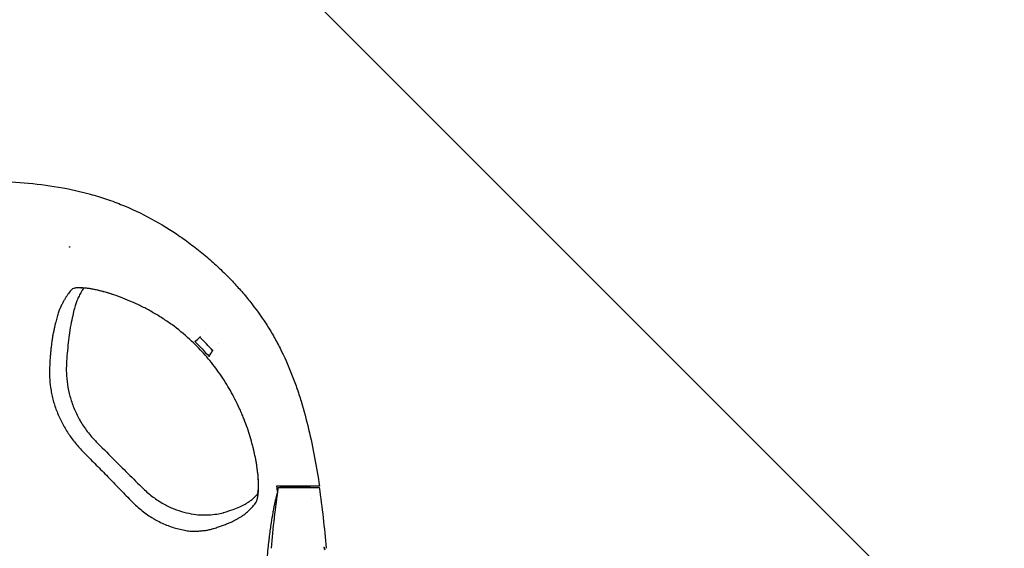
# Model space of a CAD drawing. Units: millimetres. Extents: x -875 to 875, y -3528 to 3528.
# Drawn here: x 15 to 445, y 26 to 257 of the extents above; entities that cross this region are included whole.
import ezdxf

# ---------------------------------------------------------------- set-up
doc = ezdxf.new("R2010")
doc.units = ezdxf.units.MM
doc.header["$LTSCALE"] = 20
doc.layers.add('2d', color=230, linetype='Continuous')
doc.layers.add('AS-Free_Space_Hatch', color=31, linetype='Continuous')
pattern_1 = [(315, (-875, 3528), (224.506, 224.506), [])]

msp = doc.modelspace()

# ---------------------------------------------------------------- hatches: boundary and pattern name
at = {"layer": 'AS-Free_Space_Hatch'}
h = msp.add_hatch(dxfattribs=at)
h.set_pattern_fill('ANSI31', color=256, scale=100)
h.set_pattern_definition(pattern_1)
h.paths.add_polyline_path([(875, -3028), (875, 3028), (-875, 3028), (-875, -3028)], flags=17)
h.paths.add_polyline_path([(875, 3028), (875, 3528), (-875, 3528), (-875, 3028)], flags=17)
h.paths.add_polyline_path([(875, -3528), (875, -3028), (-875, -3028), (-875, -3528)], flags=17)
h.paths.add_polyline_path([(-875, 3528), (875, 3528), (875, -3528), (-875, -3528)])
h = msp.add_hatch(dxfattribs=at)
h.set_pattern_fill('ANSI31', color=256, scale=100)
h.set_pattern_definition(pattern_1)
h.paths.add_polyline_path([(875, -3028), (875, 3028), (-875, 3028), (-875, -3028)], flags=17)
h.paths.add_polyline_path([(875, 3028), (875, 3528), (-875, 3528), (-875, 3028)], flags=17)
h.paths.add_polyline_path([(875, -3528), (875, -3028), (-875, -3028), (-875, -3528)], flags=17)
h.paths.add_polyline_path([(-875, 3528), (875, 3528), (875, -3528), (-875, -3528)])
h = msp.add_hatch(dxfattribs=at)
h.set_pattern_fill('ANSI31', color=256, scale=100)
h.set_pattern_definition(pattern_1)
h.paths.add_polyline_path([(875, -3028), (875, 3028), (-875, 3028), (-875, -3028)], flags=17)
h.paths.add_polyline_path([(875, 3028), (875, 3528), (-875, 3528), (-875, 3028)], flags=17)
h.paths.add_polyline_path([(875, -3528), (875, -3028), (-875, -3028), (-875, -3528)], flags=17)
h.paths.add_polyline_path([(-875, 3528), (875, 3528), (875, -3528), (-875, -3528)])
h = msp.add_hatch(dxfattribs=at)
h.set_pattern_fill('ANSI31', color=256, scale=100)
h.set_pattern_definition(pattern_1)
h.paths.add_polyline_path([(-875, 3528), (875, 3528), (875, -3528), (-875, -3528)])

# ---------------------------------------------------------------- linework, layer by layer
at = {"layer": '2d'}
for p, q in [((93.7, 117.89), (93.96, 118.2)), ((99.29, 112.11), (99.56, 112.42)), ((127.92, 52.36), (145.92, 52.36)), ((128.82, 52.87), (128.82, 52.4)), ((128.82, 52.4), (141.73, 52.4)), ((136.59, 52.87), (136.84, 52.87)), ((147.88, 26.25), (147.98, 26.25))]:
    msp.add_line(p, q, dxfattribs=at)
for centre, start, end in [((468.68, 0), 171.2637, 175.7116), ((-194.84, 0), 4.2884, 8.7363)]:
    msp.add_arc(centre, 344.76, start, end, dxfattribs=at)
for points, knots in [([(0, 186), (5.07, 186), (10.12, 185.84), (20.15, 185.13), (25.14, 184.58), (35.05, 183), (39.96, 181.98), (46.06, 180.34), (47.27, 179.99), (49.69, 179.27), (50.9, 178.89), (54.47, 177.71), (56.81, 176.85), (63.73, 174.1), (68.18, 172.01), (76.81, 167.34), (80.97, 164.77), (87.02, 160.58), (89.01, 159.13), (92.92, 156.13), (94.83, 154.58), (98.56, 151.41), (100.38, 149.77), (103.94, 146.42), (105.67, 144.7), (107.36, 142.95)], [0, 0, 0, 0, 0.0150681, 0.0150681, 0.0301363, 0.0301363, 0.0452044, 0.0452044, 0.0489714, 0.0489714, 0.0527385, 0.0527385, 0.0602725, 0.0602725, 0.0753407, 0.0753407, 0.0904088, 0.0904088, 0.0979429, 0.0979429, 0.1054769, 0.1054769, 0.113011, 0.113011, 0.1205451, 0.1205451, 0.1205451, 0.1205451]), ([(107.36, 142.95), (108.77, 141.47), (110.16, 139.96), (112.86, 136.87), (114.18, 135.3), (118.01, 130.49), (120.41, 127.18), (123.73, 122.05), (124.8, 120.31), (126.83, 116.78), (127.8, 114.98), (130.58, 109.49), (132.26, 105.72), (134.17, 100.88), (134.54, 99.9), (135.27, 97.94), (135.62, 96.95), (136.65, 93.97), (137.3, 91.97), (139.14, 85.95), (140.22, 81.89), (143.14, 69.62), (144.64, 61.29), (145.94, 52.87)], [0, 0, 0, 0, 0.0064023, 0.0064023, 0.0128047, 0.0128047, 0.0256094, 0.0256094, 0.0320117, 0.0320117, 0.0384141, 0.0384141, 0.0512188, 0.0512188, 0.05442, 0.05442, 0.0576211, 0.0576211, 0.0640235, 0.0640235, 0.0768282, 0.0768282, 0.1024376, 0.1024376, 0.1024376, 0.1024376]), ([(37.8, 138.78), (37.36, 138.33), (36.91, 137.81), (36.21, 136.9), (35.98, 136.56), (35.51, 135.84), (35.27, 135.46), (34.81, 134.69), (34.59, 134.31), (34.14, 133.54), (33.91, 133.14), (33.45, 132.28), (33.21, 131.81), (32.75, 130.81), (32.52, 130.28), (32.2, 129.45), (32.09, 129.17), (31.88, 128.58), (31.78, 128.26), (31.47, 127.26), (31.26, 126.52), (30.94, 125.33), (30.84, 124.92), (30.63, 124.06), (30.52, 123.62), (30.31, 122.71), (30.21, 122.24), (30, 121.3), (29.9, 120.82), (29.74, 120.08), (29.69, 119.83), (29.59, 119.34), (29.54, 119.09), (29.44, 118.58), (29.39, 118.32), (29.31, 117.78), (29.27, 117.5), (29.14, 116.63), (29.06, 116.03), (28.89, 114.77), (28.82, 114.12), (28.7, 113.11), (28.67, 112.77), (28.59, 112.07), (28.55, 111.72), (28.44, 110.66), (28.37, 109.93), (28.26, 108.43), (28.21, 107.66), (28.14, 106.07), (28.11, 105.24), (28.09, 104.39)], [0, 0, 0, 0, 0.01189353, 0.01189353, 0.01784029, 0.01784029, 0.02378706, 0.02378706, 0.02973382, 0.02973382, 0.03568059, 0.03568059, 0.04162735, 0.04162735, 0.04757412, 0.04757412, 0.0505475, 0.0505475, 0.05352088, 0.05352088, 0.05946765, 0.05946765, 0.06244103, 0.06244103, 0.06541441, 0.06541441, 0.06838779, 0.06838779, 0.07136118, 0.07136118, 0.07284787, 0.07284787, 0.07433456, 0.07433456, 0.07582125, 0.07582125, 0.07730794, 0.07730794, 0.08028132, 0.08028132, 0.08325471, 0.08325471, 0.0847414, 0.0847414, 0.08622809, 0.08622809, 0.08920147, 0.08920147, 0.09217485, 0.09217485, 0.09514824, 0.09514824, 0.09514824, 0.09514824]), ([(42.95, 139.41), (42.59, 138.84), (42.13, 138.07), (41.29, 136.64), (41.02, 136.15), (40.43, 134.86), (40.08, 134.03), (39.62, 132.84), (39.45, 132.33), (39.02, 130.85), (38.79, 130), (38.3, 127.98), (38.03, 126.71), (37.46, 124.01), (37.18, 122.62), (36.72, 119.56), (36.54, 118.15), (36.18, 115.18), (36.02, 113.67), (35.73, 110.63), (35.6, 109.13), (35.49, 107.54)], [16.521934, 16.521934, 16.521934, 16.521934, 29.659391, 29.659391, 41.32244, 41.32244, 50.2831, 50.2831, 57.253697, 57.253697, 64.202794, 64.202794, 72.380894, 72.380894, 81.414074, 81.414074, 87.962526, 87.962526, 94.309409, 94.309409, 99.899425, 99.899425, 99.899425, 99.899425]), ([(89.33, 116.97), (86.8, 119.3), (84.16, 121.46), (80.7, 123.97), (80, 124.46), (78.59, 125.42), (77.87, 125.89), (75.72, 127.27), (74.28, 128.13), (71.4, 129.76), (69.96, 130.53), (67.81, 131.61), (67.09, 131.96), (65.66, 132.63), (64.94, 132.96), (61.41, 134.52), (58.72, 135.56), (55.56, 136.62), (54.94, 136.82), (53.71, 137.2), (53.11, 137.38), (51.35, 137.88), (50.24, 138.17), (48.15, 138.66), (47.17, 138.86), (45.79, 139.11), (45.34, 139.18), (44.49, 139.31), (44.07, 139.36), (42.11, 139.58), (40.85, 139.61), (39.62, 139.49), (39.4, 139.45), (38.98, 139.36), (38.78, 139.31), (38.27, 139.13), (38, 138.97), (37.8, 138.78)], [0, 0, 0, 0, 0.0102453, 0.0102453, 0.01280663, 0.01280663, 0.01536795, 0.01536795, 0.0204906, 0.0204906, 0.02561325, 0.02561325, 0.02817458, 0.02817458, 0.0307359, 0.0307359, 0.04098121, 0.04098121, 0.04354253, 0.04354253, 0.04610386, 0.04610386, 0.05122651, 0.05122651, 0.05634916, 0.05634916, 0.05891048, 0.05891048, 0.06147181, 0.06147181, 0.07171711, 0.07171711, 0.07427844, 0.07427844, 0.07683976, 0.07683976, 0.08196241, 0.08196241, 0.08196241, 0.08196241]), ([(56.55, 136.28), (55.12, 136.77), (53.75, 137.2), (51.15, 137.94), (49.92, 138.25), (47.67, 138.76), (46.64, 138.95), (44.85, 139.24), (44.06, 139.33), (42.81, 139.43), (42.32, 139.43), (41.84, 139.42), (41.73, 139.4), (41.73, 139.4)], [0, 0, 0, 0, 5.851206, 5.851206, 11.766171, 11.766171, 17.682711, 17.682711, 23.478248, 23.478248, 29.065913, 29.065913, 32.5909, 32.5909, 32.5909, 32.5909]), ([(109.53, 89.94), (108.25, 92.47), (106.89, 94.94), (104.68, 98.54), (103.91, 99.73), (102.33, 102.07), (101.51, 103.23), (99.82, 105.49), (98.96, 106.61), (97.16, 108.8), (96.24, 109.87), (93.4, 113.03), (91.41, 115.04), (89.33, 116.97)], [0, 0, 0, 0, 0.00852336, 0.00852336, 0.01278503, 0.01278503, 0.01704671, 0.01704671, 0.02130839, 0.02130839, 0.02557007, 0.02557007, 0.03409342, 0.03409342, 0.03409342, 0.03409342]), ([(35.49, 107.54), (35.4, 106.22), (35.36, 104.82), (35.41, 101.85), (35.52, 100.26), (35.91, 96.93), (36.22, 95.18), (37.05, 91.73), (37.57, 90.02), (38.81, 86.64), (39.55, 84.97), (41.25, 81.68), (42.21, 80.06), (44.37, 76.92), (45.58, 75.39), (47.38, 73.37), (47.92, 72.81), (48.46, 72.26)], [0, 0, 0, 0, 4.829832, 4.829832, 10.083997, 10.083997, 15.676974, 15.676974, 21.151252, 21.151252, 26.663316, 26.663316, 32.316273, 32.316273, 38.125389, 38.125389, 40.448574, 40.448574, 40.448574, 40.448574]), ([(28.08, 104.35), (28.06, 103.58), (28.06, 102.79), (28.07, 101.21), (28.09, 100.4), (28.23, 97.98), (28.41, 96.34), (28.84, 93.84), (29, 93), (29.39, 91.32), (29.6, 90.48), (30.32, 87.99), (30.9, 86.35), (31.9, 83.92), (32.25, 83.11), (33.01, 81.52), (33.41, 80.72), (34.68, 78.38), (35.6, 76.87), (37.59, 73.94), (38.66, 72.53), (40.37, 70.48), (40.96, 69.8), (42.17, 68.49), (42.79, 67.84), (43.42, 67.21)], [0, 0, 0, 0, 0.00265391, 0.00265391, 0.00530783, 0.00530783, 0.01061565, 0.01061565, 0.01326957, 0.01326957, 0.01592348, 0.01592348, 0.02123131, 0.02123131, 0.02388522, 0.02388522, 0.02653913, 0.02653913, 0.03184696, 0.03184696, 0.03715479, 0.03715479, 0.0398087, 0.0398087, 0.04246261, 0.04246261, 0.04246261, 0.04246261]), ([(117.75, 45.1), (118.15, 45.56), (118.47, 46.24), (118.85, 47.58), (118.96, 48.08), (119.1, 48.92), (119.14, 49.21), (119.21, 49.82), (119.24, 50.14), (119.36, 51.8), (119.38, 53.31), (119.28, 55.45), (119.25, 55.89), (119.18, 56.79), (119.15, 57.25), (119.01, 58.67), (118.89, 59.66), (118.47, 62.71), (118.08, 64.89), (117.44, 67.78), (117.31, 68.36), (117.02, 69.55), (116.87, 70.16), (116.39, 71.99), (116.04, 73.22), (114.91, 76.96), (114.04, 79.51), (112.77, 82.75), (112.5, 83.41), (111.96, 84.71), (111.67, 85.37), (110.8, 87.33), (110.19, 88.64), (109.53, 89.94)], [0, 0, 0, 0, 0.00870949, 0.00870949, 0.01306424, 0.01306424, 0.01524161, 0.01524161, 0.01741898, 0.01741898, 0.02612847, 0.02612847, 0.02830585, 0.02830585, 0.03048322, 0.03048322, 0.03483797, 0.03483797, 0.04354746, 0.04354746, 0.04572483, 0.04572483, 0.0479022, 0.0479022, 0.05225695, 0.05225695, 0.06096644, 0.06096644, 0.06314381, 0.06314381, 0.06532119, 0.06532119, 0.06967593, 0.06967593, 0.06967593, 0.06967593]), ([(48.46, 72.26), (50.81, 69.9), (53.16, 67.53), (60.01, 60.68), (64.52, 56.2), (69.06, 51.77)], [0, 0, 0, 0, 10.000415, 10.000415, 29.065971, 29.065971, 29.065971, 29.065971]), ([(43.42, 67.21), (45.12, 65.52), (46.8, 63.83), (50.15, 60.44), (51.82, 58.74), (55.15, 55.32), (56.81, 53.61), (60.12, 50.19), (61.77, 48.48), (63.43, 46.77)], [0, 0, 0, 0, 0.00715334, 0.00715334, 0.01430668, 0.01430668, 0.02146003, 0.02146003, 0.02861337, 0.02861337, 0.02861337, 0.02861337]), ([(118.91, 49.33), (118.91, 49.33), (118.91, 49.34), (118.94, 49.42), (118.99, 49.6), (119.11, 50.18), (119.17, 50.6), (119.27, 51.7), (119.31, 52.39), (119.32, 54.02), (119.29, 54.98), (119.16, 57.13), (119.05, 58.33), (118.72, 61.01), (118.49, 62.52), (118.2, 64.1)], [6.203374, 6.203374, 6.203374, 6.203374, 7.334151, 7.334151, 11.519339, 11.519339, 16.25835, 16.25835, 21.479099, 21.479099, 27.080988, 27.080988, 32.942714, 32.942714, 39.339385, 39.339385, 39.339385, 39.339385]), ([(69.06, 51.77), (70.39, 50.47), (71.81, 49.25), (74.74, 47.06), (76.26, 46.07), (79.3, 44.38), (80.81, 43.65), (83.8, 42.45), (85.28, 41.96), (88.18, 41.18), (89.63, 40.87), (92.24, 40.49), (93.41, 40.39), (95.54, 40.32), (96.5, 40.34), (98.76, 40.46), (100.02, 40.59), (102.2, 40.92), (103.02, 41.1), (103.93, 41.36), (104.05, 41.4), (104.17, 41.44)], [0, 0, 0, 0, 5.612941, 5.612941, 11.127608, 11.127608, 16.392278, 16.392278, 21.498581, 21.498581, 26.605848, 26.605848, 31.364296, 31.364296, 35.869013, 35.869013, 42.07099, 42.07099, 48.227614, 48.227614, 49.151689, 49.151689, 49.151689, 49.151689]), ([(136.59, 52.87), (136.02, 52.87), (135.45, 52.87), (134.62, 52.87), (134.34, 52.87), (133.8, 52.87), (133.52, 52.87), (132.72, 52.87), (132.22, 52.87), (131.49, 52.87), (131.26, 52.87), (130.8, 52.87), (130.58, 52.87), (129.95, 52.87), (129.57, 52.87), (128.89, 52.87), (128.59, 52.87), (128.1, 52.87), (127.9, 52.87), (127.69, 52.87), (127.63, 52.87), (127.53, 52.87), (127.5, 52.87), (127.48, 52.87)], [0, 0, 0, 0, 0.00169885, 0.00169885, 0.00254827, 0.00254827, 0.0033977, 0.0033977, 0.00509655, 0.00509655, 0.00594597, 0.00594597, 0.00679539, 0.00679539, 0.00849424, 0.00849424, 0.01019309, 0.01019309, 0.01189194, 0.01189194, 0.01274136, 0.01274136, 0.01359079, 0.01359079, 0.01359079, 0.01359079]), ([(145.94, 52.87), (145.94, 52.87), (145.88, 52.87), (145.71, 52.87), (145.64, 52.87), (145.46, 52.87), (145.36, 52.87), (145.01, 52.87), (144.73, 52.87), (144.23, 52.87), (144.05, 52.87), (143.67, 52.87), (143.47, 52.87), (142.84, 52.87), (142.38, 52.87), (141.63, 52.87), (141.37, 52.87), (140.85, 52.87), (140.32, 52.87), (139.76, 52.87), (139.19, 52.87), (138.9, 52.87), (138.02, 52.87), (137.43, 52.87), (136.84, 52.87)], [0, 0, 0, 0, 0.00176776, 0.00176776, 0.00265164, 0.00265164, 0.00353552, 0.00353552, 0.00530328, 0.00530328, 0.00618716, 0.00618716, 0.00707104, 0.00707104, 0.0088388, 0.0088388, 0.00972268, 0.00972268, 0.01060656, 0.01149044, 0.01149044, 0.01237432, 0.01237432, 0.01414208, 0.01414208, 0.01414208, 0.01414208]), ([(104.17, 41.44), (105.59, 41.87), (107.04, 42.34), (109.27, 43.14), (110.27, 43.53), (112.06, 44.31), (112.66, 44.64), (114, 45.39), (114.46, 45.66), (115.37, 46.24), (115.78, 46.52), (116.62, 47.18), (117.05, 47.58), (117.96, 48.48), (118.49, 49.05), (118.99, 49.62)], [0, 0, 0, 0, 10.002689, 10.002689, 18.896356, 18.896356, 28.791473, 28.791473, 35.366763, 35.366763, 43.998423, 43.998423, 55.097089, 55.097089, 67.62825, 67.62825, 67.62825, 67.62825]), ([(122.32, 4), (122.33, 5.03), (122.35, 6.04), (122.39, 7.6), (122.41, 8.17), (122.45, 9.28), (122.47, 9.83), (122.53, 11.43), (122.57, 12.45), (122.67, 14.43), (122.73, 15.38), (122.81, 16.76), (122.84, 17.21), (122.9, 18.09), (122.93, 18.52), (123.08, 20.63), (123.21, 22.17), (123.47, 25.05), (123.61, 26.38), (123.81, 28.27), (123.88, 28.87), (124.02, 30.04), (124.09, 30.6), (124.42, 33.32), (124.69, 35.19), (125.2, 38.53), (125.45, 40), (125.81, 42.01), (125.93, 42.65), (126.16, 43.86), (126.28, 44.44), (126.5, 45.52), (126.61, 46.04), (126.83, 47.01), (126.93, 47.46), (127.22, 48.68), (127.39, 49.36), (127.57, 50.01)], [0.1215979, 0.1215979, 0.1215979, 0.1215979, 0.124672, 0.124672, 0.1264294, 0.1264294, 0.1281868, 0.1281868, 0.1317016, 0.1317016, 0.1352164, 0.1352164, 0.1369739, 0.1369739, 0.1387313, 0.1387313, 0.1457609, 0.1457609, 0.1527906, 0.1527906, 0.1563054, 0.1563054, 0.1598202, 0.1598202, 0.1738795, 0.1738795, 0.1879388, 0.1879388, 0.1949685, 0.1949685, 0.2019981, 0.2019981, 0.2090278, 0.2090278, 0.2160574, 0.2160574, 0.229191, 0.229191, 0.229191, 0.229191]), ([(63.46, 46.74), (64.86, 45.28), (66.34, 43.92), (69.41, 41.41), (71.01, 40.26), (73.1, 38.96), (73.52, 38.71), (74.37, 38.21), (74.81, 37.98), (76.11, 37.29), (76.98, 36.86), (79.6, 35.7), (81.36, 35.07), (84, 34.35), (84.88, 34.12), (86.16, 33.83), (86.57, 33.73), (87.4, 33.58), (87.8, 33.51), (88.99, 33.35), (89.75, 33.29), (90.87, 33.26), (91.24, 33.25), (91.96, 33.26), (92.31, 33.27), (93.01, 33.3), (93.36, 33.33), (94.04, 33.38), (94.38, 33.4), (95.38, 33.5), (96.02, 33.58), (96.93, 33.73), (97.23, 33.78), (97.81, 33.9), (98.09, 33.96), (98.63, 34.1), (98.89, 34.17), (99.37, 34.32), (99.61, 34.39), (99.85, 34.47)], [0, 0, 0, 0, 0.00600367, 0.00600367, 0.01200734, 0.01200734, 0.01350826, 0.01350826, 0.01500918, 0.01500918, 0.01801101, 0.01801101, 0.02401468, 0.02401468, 0.02701652, 0.02701652, 0.02851744, 0.02851744, 0.03001835, 0.03001835, 0.03302019, 0.03302019, 0.03452111, 0.03452111, 0.03602202, 0.03602202, 0.03752294, 0.03752294, 0.03902386, 0.03902386, 0.04202569, 0.04202569, 0.04352661, 0.04352661, 0.04502753, 0.04502753, 0.04652845, 0.04652845, 0.04802937, 0.04802937, 0.04802937, 0.04802937]), ([(99.85, 34.47), (100.52, 34.68), (101.17, 34.89), (102.43, 35.31), (103.06, 35.52), (104.25, 35.96), (104.82, 36.18), (105.91, 36.61), (106.44, 36.83), (107.44, 37.27), (107.92, 37.49), (108.58, 37.82), (108.79, 37.94), (109.2, 38.16), (109.4, 38.26), (109.99, 38.59), (110.38, 38.8), (111.14, 39.25), (111.51, 39.47), (112.2, 39.93), (112.53, 40.15), (113.15, 40.62), (113.44, 40.85), (114.27, 41.53), (114.77, 41.98), (115.7, 42.87), (116.13, 43.3), (116.96, 44.2), (117.37, 44.65), (117.75, 45.1)], [0, 0, 0, 0, 0.004379, 0.004379, 0.008758, 0.008758, 0.013137, 0.013137, 0.017516, 0.017516, 0.02189501, 0.02189501, 0.02408451, 0.02408451, 0.02627401, 0.02627401, 0.03065301, 0.03065301, 0.03503201, 0.03503201, 0.03941101, 0.03941101, 0.04379001, 0.04379001, 0.05254801, 0.05254801, 0.06130602, 0.06130602, 0.07006402, 0.07006402, 0.07006402, 0.07006402]), ([(148.11, 25.44), (148.08, 25.57), (148.06, 25.69), (148.02, 25.9), (148, 25.99), (147.98, 26.14), (147.98, 26.19), (147.98, 26.25), (147.98, 26.25), (148.01, 26.19), (148.05, 26.05), (148.15, 25.65), (148.2, 25.4), (148.24, 25.15)], [0, 0, 0, 0, 0.000375724, 0.000375724, 0.000751447, 0.000751447, 0.001127171, 0.001127171, 0.001502894, 0.001502894, 0.002254341, 0.002254341, 0.003005789, 0.003005789, 0.003005789, 0.003005789])]:
    msp.add_open_spline(points, degree=3, knots=knots, dxfattribs=at)
for points in [[(36.41, 157.49), (36.64, 157.44), (36.88, 157.38), (37.11, 157.33)], [(41.57, 139.56), (41.57, 139.56), (41.57, 139.56), (41.57, 139.56)], [(96.37, 121.13), (96.37, 121.13), (96.37, 121.13), (96.37, 121.13)], [(90.24, 117.82), (90.24, 117.82), (90.24, 117.82), (90.24, 117.82)], [(91.56, 116.04), (92.32, 116.71), (92.98, 117.26), (93.7, 117.89)], [(91.56, 116.04), (91.66, 116.15), (91.76, 116.26), (91.85, 116.38)], [(99.29, 112.11), (97.51, 114.12), (95.65, 116.04), (93.7, 117.89)], [(91.56, 116.04), (93.71, 113.95), (95.76, 111.77), (97.7, 109.49)], [(97.7, 109.49), (98.29, 110.43), (98.76, 111.23), (99.29, 112.11)], [(101.9, 115.1), (101.9, 115.1), (101.9, 115.1), (101.9, 115.1)], [(97.7, 109.49), (97.79, 109.6), (97.89, 109.72), (97.98, 109.84)], [(28.09, 104.39), (28.08, 104.38), (28.08, 104.36), (28.08, 104.35)], [(127.13, 52.87), (127.29, 51.98), (127.45, 51.09), (127.59, 50.2)], [(127.48, 52.87), (127.37, 52.87), (127.25, 52.87), (127.13, 52.87)], [(128.82, 52.4), (128.82, 52.39), (128.82, 52.38), (128.81, 52.36)], [(141.65, 52.87), (141.68, 52.71), (141.71, 52.56), (141.73, 52.4)], [(141.73, 52.4), (141.74, 52.39), (141.74, 52.38), (141.74, 52.36)], [(142.51, 47.38), (142.51, 47.38), (142.51, 47.38), (142.51, 47.38)], [(63.43, 46.77), (63.44, 46.76), (63.45, 46.75), (63.46, 46.74)]]:
    msp.add_open_spline(points, degree=3, dxfattribs=at)

doc.saveas('drawing.dxf')
